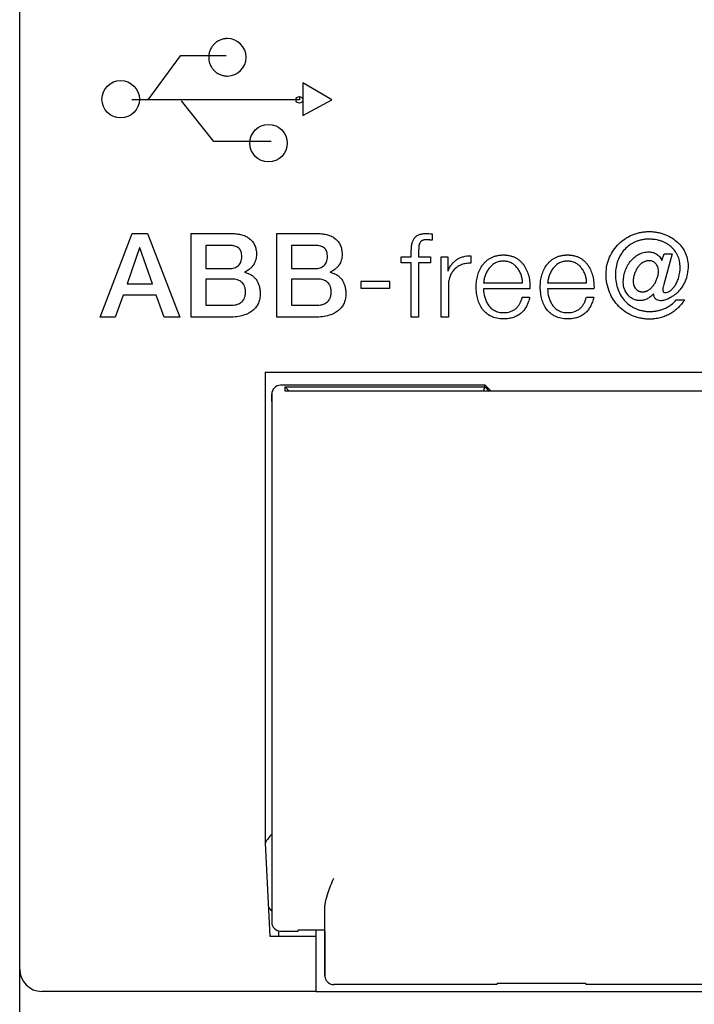
# Model space of a CAD drawing. Units: millimetres. Extents: x 199.6 to 235.7, y 112 to 202.
# Drawn here: x 199.6 to 214.9, y 134.2 to 156.5 of the extents above; entities that cross this region are included whole.
import ezdxf

# ---------------------------------------------------------------- set-up
doc = ezdxf.new("R2010")
doc.units = ezdxf.units.MM
doc.header["$LTSCALE"] = 23.1
doc.layers.get('0').update_dxf_attribs({"linetype": 'CONTINUOUS'})
for name, color, linetype in [('03_AXES', 7, 'CONTINUOUS'), ('09_ROUNDS', 7, 'CONTINUOUS'), ('10_CHAMFER', 7, 'CONTINUOUS')]:
    doc.layers.add(name, color=color, linetype=linetype)

msp = doc.modelspace()

# ---------------------------------------------------------------- linework, layer by layer
at = {"color": 4, "linetype": 'CONTINUOUS'}
for p, q in [((203.23, 155.65), (202.494, 154.659)), ((204.272, 155.65), (203.23, 155.65)), ((205.999, 155.04), (205.999, 154.303)), ((206.659, 154.659), (205.999, 155.04)), ((205.923, 154.735), (205.923, 154.659)), ((205.923, 154.659), (202.138, 154.659)), ((203.992, 153.719), (203.256, 154.634)), ((205.999, 154.303), (206.659, 154.659)), ((205.288, 153.719), (203.992, 153.719)), ((201.419, 149.746), (202.142, 151.636)), ((202.142, 151.636), (202.493, 151.636)), ((202.493, 151.636), (203.219, 149.746)), ((203.477, 149.746), (203.477, 151.636)), ((203.477, 151.636), (204.393, 151.636)), ((205.414, 149.746), (205.414, 151.636)), ((205.414, 151.636), (206.331, 151.636)), ((208.925, 151.626), (208.925, 151.483)), ((202.311, 151.31), (202.026, 150.497)), ((202.319, 151.31), (202.311, 151.31)), ((202.601, 150.497), (202.319, 151.31)), ((203.807, 151.366), (203.807, 150.845)), ((204.346, 151.366), (203.807, 151.366)), ((205.745, 151.366), (205.745, 150.845)), ((206.283, 151.366), (205.745, 151.366)), ((208.455, 151.112), (208.455, 151.236)), ((208.621, 151.231), (208.621, 151.112)), ((214.121, 151.029), (214.169, 151.18)), ((214.353, 151.18), (214.164, 150.485)), ((214.169, 151.18), (214.353, 151.18)), ((208.223, 150.971), (208.223, 151.112)), ((208.223, 151.112), (208.455, 151.112)), ((208.455, 150.971), (208.223, 150.971)), ((208.455, 149.746), (208.455, 150.971)), ((208.621, 151.112), (208.891, 151.112)), ((208.621, 150.971), (208.621, 149.746)), ((208.891, 150.971), (208.621, 150.971)), ((208.891, 151.112), (208.891, 150.971)), ((209.128, 149.745), (209.128, 151.112)), ((209.128, 151.112), (209.281, 151.112)), ((209.281, 151.112), (209.281, 150.791)), ((209.8, 151.13), (209.8, 150.964)), ((203.807, 150.845), (204.346, 150.845)), ((204.684, 150.765), (204.684, 150.76)), ((205.745, 150.845), (206.283, 150.845)), ((206.621, 150.765), (206.621, 150.76)), ((209.281, 150.791), (209.286, 150.791)), ((202.026, 150.497), (202.601, 150.497)), ((203.807, 150.606), (203.807, 150.016)), ((204.391, 150.606), (203.807, 150.606)), ((205.745, 150.606), (205.745, 150.016)), ((206.328, 150.606), (205.745, 150.606)), ((207.31, 150.551), (207.31, 150.397)), ((207.97, 150.551), (207.31, 150.551)), ((207.97, 150.397), (207.97, 150.551)), ((210.089, 150.524), (210.97, 150.524)), ((211.538, 150.524), (212.419, 150.524)), ((207.31, 150.397), (207.97, 150.397)), ((209.294, 150.474), (209.294, 149.745)), ((211.137, 150.384), (210.089, 150.384)), ((212.586, 150.384), (211.538, 150.384)), ((213.934, 150.27), (213.929, 150.27)), ((201.936, 150.246), (201.76, 149.746)), ((202.688, 150.246), (201.936, 150.246)), ((202.865, 149.746), (202.688, 150.246)), ((210.965, 150.196), (211.131, 150.196)), ((212.414, 150.196), (212.58, 150.196)), ((214.446, 150.135), (214.631, 150.135)), ((203.807, 150.016), (204.391, 150.016)), ((205.745, 150.016), (206.328, 150.016)), ((201.76, 149.746), (201.419, 149.746)), ((203.219, 149.746), (202.865, 149.746)), ((204.343, 149.746), (203.477, 149.746)), ((206.28, 149.746), (205.414, 149.746)), ((208.621, 149.746), (208.455, 149.746)), ((209.294, 149.745), (209.128, 149.745))]:
    msp.add_line(p, q, dxfattribs=at)
at = {"color": 7, "linetype": 'CONTINUOUS'}
for p, q in [((205.149, 148.498), (205.149, 137.851)), ((205.149, 137.851), (205.259, 135.751)), ((205.449, 135.87), (205.449, 135.751)), ((205.259, 135.751), (206.299, 135.751)), ((210.4, 134.656), (210.4, 134.681)), ((212.4, 134.681), (212.4, 134.656)), ((206.299, 134.501), (232.499, 134.501))]:
    msp.add_line(p, q, dxfattribs=at)
at = {"color": 4, "linetype": 'CONTINUOUS'}
for centre, radius in [((201.883, 154.672), 0.423), ((205.923, 154.659), 0.0762), ((205.226, 153.679), 0.423)]:
    msp.add_circle(centre, radius, dxfattribs=at)
msp.add_arc((204.297, 155.62), 0.423, 270.0047, 89.9953, dxfattribs=at)
for points, knots in [([(204.297, 156.043), (204.293, 156.043), (204.286, 156.043), (204.271, 156.042), (204.254, 156.041), (204.232, 156.038), (204.205, 156.033), (204.171, 156.025), (204.132, 156.01), (204.095, 155.992), (204.048, 155.964), (203.996, 155.921), (203.952, 155.868), (203.924, 155.822), (203.906, 155.784), (203.892, 155.745), (203.883, 155.712), (203.878, 155.684), (203.875, 155.663), (203.874, 155.645), (203.873, 155.63), (203.873, 155.62), (203.873, 155.609), (203.874, 155.594), (203.875, 155.576), (203.878, 155.555), (203.883, 155.527), (203.892, 155.494), (203.906, 155.455), (203.924, 155.418), (203.952, 155.371), (203.996, 155.318), (204.048, 155.275), (204.095, 155.247), (204.132, 155.229), (204.171, 155.215), (204.205, 155.206), (204.232, 155.201), (204.254, 155.198), (204.271, 155.197), (204.286, 155.196), (204.293, 155.196), (204.297, 155.196)], [0, 0, 0, 0, 0.008216, 0.016386, 0.032599, 0.04866, 0.064586, 0.096095, 0.127253, 0.158158, 0.188889, 0.250015, 0.311142, 0.341874, 0.37278, 0.40394, 0.435451, 0.451379, 0.467441, 0.483656, 0.491827, 0.500044, 0.508258, 0.516426, 0.532635, 0.548692, 0.564616, 0.596119, 0.627272, 0.658173, 0.6889, 0.750016, 0.811132, 0.841858, 0.872758, 0.903912, 0.935417, 0.951342, 0.967402, 0.983614, 0.991784, 1, 1, 1, 1]), ([(204.393, 151.636), (204.434, 151.636), (204.511, 151.632), (204.621, 151.611), (204.718, 151.575), (204.801, 151.523), (204.868, 151.456), (204.917, 151.373), (204.947, 151.275), (204.953, 151.204), (204.953, 151.167)], [0, 0, 0, 0, 0.1464, 0.280501, 0.403938, 0.519487, 0.631283, 0.74469, 0.865681, 1, 1, 1, 1]), ([(206.331, 151.636), (206.371, 151.636), (206.449, 151.632), (206.558, 151.611), (206.655, 151.575), (206.738, 151.523), (206.805, 151.456), (206.854, 151.373), (206.884, 151.275), (206.89, 151.204), (206.89, 151.167)], [0, 0, 0, 0, 0.146433, 0.280543, 0.403973, 0.519505, 0.631285, 0.744684, 0.865674, 1, 1, 1, 1]), ([(208.455, 151.236), (208.455, 151.265), (208.457, 151.319), (208.467, 151.396), (208.486, 151.465), (208.516, 151.526), (208.561, 151.575), (208.622, 151.611), (208.698, 151.632), (208.754, 151.636), (208.785, 151.636)], [0, 0, 0, 0, 0.141484, 0.271151, 0.389526, 0.499265, 0.606041, 0.718537, 0.846775, 1, 1, 1, 1]), ([(208.785, 151.636), (208.808, 151.636), (208.855, 151.635), (208.901, 151.629), (208.925, 151.626)], [0, 0, 0, 0, 0.491586, 1, 1, 1, 1]), ([(212.86, 150.725), (212.86, 150.79), (212.873, 150.919), (212.931, 151.102), (213.023, 151.266), (213.143, 151.408), (213.264, 151.505), (213.371, 151.568), (213.455, 151.608), (213.544, 151.64), (213.621, 151.659), (213.683, 151.67), (213.731, 151.676), (213.771, 151.679), (213.804, 151.681), (213.828, 151.681), (213.85, 151.681), (213.88, 151.68), (213.916, 151.677), (213.959, 151.673), (214.015, 151.664), (214.084, 151.649), (214.165, 151.625), (214.242, 151.594), (214.339, 151.545), (214.449, 151.468), (214.561, 151.355), (214.646, 151.221), (214.7, 151.069), (214.713, 150.96), (214.713, 150.905)], [0, 0, 0, 0, 0.069492, 0.136714, 0.202774, 0.268396, 0.334059, 0.367064, 0.400231, 0.433625, 0.467324, 0.484324, 0.501439, 0.518686, 0.527365, 0.536084, 0.543893, 0.551673, 0.567149, 0.582518, 0.597782, 0.627999, 0.657822, 0.687264, 0.71634, 0.773418, 0.829427, 0.885017, 0.941316, 1, 1, 1, 1]), ([(208.925, 151.483), (208.914, 151.484), (208.898, 151.487), (208.877, 151.49), (208.862, 151.492), (208.848, 151.494), (208.835, 151.495), (208.826, 151.495), (208.818, 151.495), (208.812, 151.496), (208.807, 151.496), (208.802, 151.496), (208.795, 151.496), (208.784, 151.495), (208.772, 151.494), (208.757, 151.493), (208.74, 151.49), (208.72, 151.485), (208.698, 151.476), (208.68, 151.464), (208.661, 151.446), (208.642, 151.418), (208.629, 151.377), (208.623, 151.332), (208.621, 151.283), (208.621, 151.249), (208.621, 151.231)], [0, 0, 0, 0, 0.06523, 0.096227, 0.126455, 0.156151, 0.185562, 0.200241, 0.214946, 0.229708, 0.237122, 0.244562, 0.261378, 0.277676, 0.30878, 0.338012, 0.365515, 0.415918, 0.461324, 0.503156, 0.54287, 0.620933, 0.703723, 0.794637, 0.893875, 1, 1, 1, 1]), ([(214.533, 150.873), (214.533, 150.921), (214.524, 151.012), (214.482, 151.14), (214.416, 151.25), (214.328, 151.343), (214.241, 151.403), (214.164, 151.442), (214.102, 151.466), (214.037, 151.485), (213.981, 151.496), (213.935, 151.503), (213.9, 151.506), (213.87, 151.508), (213.847, 151.509), (213.828, 151.509), (213.808, 151.509), (213.78, 151.508), (213.746, 151.505), (213.706, 151.5), (213.654, 151.491), (213.592, 151.475), (213.521, 151.448), (213.453, 151.415), (213.37, 151.362), (213.277, 151.281), (213.188, 151.162), (213.121, 151.025), (213.08, 150.874), (213.071, 150.769), (213.071, 150.715)], [0, 0, 0, 0, 0.061802, 0.119412, 0.174807, 0.229662, 0.285259, 0.31366, 0.342555, 0.372009, 0.402074, 0.417353, 0.432801, 0.448422, 0.456299, 0.464221, 0.473378, 0.482448, 0.500345, 0.517942, 0.53527, 0.569215, 0.602411, 0.635058, 0.667341, 0.731389, 0.795795, 0.861497, 0.929307, 1, 1, 1, 1]), ([(204.623, 151.107), (204.623, 151.129), (204.621, 151.17), (204.608, 151.226), (204.585, 151.273), (204.553, 151.309), (204.512, 151.336), (204.463, 151.354), (204.407, 151.364), (204.367, 151.366), (204.346, 151.366)], [0, 0, 0, 0, 0.150638, 0.280033, 0.394463, 0.501672, 0.609851, 0.72602, 0.855094, 1, 1, 1, 1]), ([(204.953, 151.167), (204.953, 151.122), (204.945, 151.056), (204.914, 150.975), (204.884, 150.922), (204.845, 150.873), (204.782, 150.816), (204.724, 150.783), (204.684, 150.765)], [0, 0, 0, 0, 0.260606, 0.382371, 0.501559, 0.620712, 0.742228, 1, 1, 1, 1]), ([(206.56, 151.107), (206.56, 151.129), (206.558, 151.17), (206.545, 151.226), (206.522, 151.273), (206.49, 151.309), (206.449, 151.336), (206.4, 151.354), (206.344, 151.364), (206.304, 151.366), (206.283, 151.366)], [0, 0, 0, 0, 0.150613, 0.279986, 0.394399, 0.501598, 0.609776, 0.725957, 0.855055, 1, 1, 1, 1]), ([(206.89, 151.167), (206.89, 151.122), (206.882, 151.056), (206.852, 150.975), (206.821, 150.922), (206.782, 150.873), (206.719, 150.815), (206.661, 150.783), (206.621, 150.765)], [0, 0, 0, 0, 0.260505, 0.382203, 0.501323, 0.620428, 0.741946, 1, 1, 1, 1]), ([(213.248, 150.535), (213.248, 150.619), (213.27, 150.746), (213.336, 150.9), (213.404, 151.005), (213.488, 151.095), (213.588, 151.164), (213.702, 151.21), (213.784, 151.22), (213.826, 151.22)], [0, 0, 0, 0, 0.254684, 0.381965, 0.507437, 0.63056, 0.751887, 0.873619, 1, 1, 1, 1]), ([(213.826, 151.22), (213.856, 151.22), (213.915, 151.214), (213.999, 151.179), (214.071, 151.116), (214.106, 151.06), (214.121, 151.029)], [0, 0, 0, 0, 0.24134, 0.475629, 0.721117, 1, 1, 1, 1]), ([(204.346, 150.845), (204.383, 150.845), (204.438, 150.852), (204.503, 150.881), (204.545, 150.91), (204.579, 150.948), (204.604, 150.994), (204.62, 151.048), (204.623, 151.086), (204.623, 151.107)], [0, 0, 0, 0, 0.259316, 0.379638, 0.496279, 0.612431, 0.73209, 0.859752, 1, 1, 1, 1]), ([(206.283, 150.845), (206.32, 150.845), (206.375, 150.852), (206.441, 150.881), (206.482, 150.91), (206.516, 150.948), (206.541, 150.994), (206.557, 151.048), (206.56, 151.086), (206.56, 151.107)], [0, 0, 0, 0, 0.259193, 0.37953, 0.496209, 0.612402, 0.732089, 0.859758, 1, 1, 1, 1]), ([(209.286, 150.791), (209.306, 150.844), (209.346, 150.918), (209.42, 151), (209.482, 151.05), (209.552, 151.088), (209.657, 151.125), (209.743, 151.133), (209.8, 151.13)], [0, 0, 0, 0, 0.255965, 0.377243, 0.496532, 0.616136, 0.738459, 1, 1, 1, 1]), ([(209.8, 150.964), (209.764, 150.965), (209.694, 150.962), (209.595, 150.936), (209.507, 150.893), (209.432, 150.833), (209.372, 150.759), (209.328, 150.673), (209.3, 150.576), (209.294, 150.509), (209.294, 150.474)], [0, 0, 0, 0, 0.136318, 0.263719, 0.385417, 0.504339, 0.623074, 0.743905, 0.868894, 1, 1, 1, 1]), ([(209.922, 150.429), (209.922, 150.474), (209.928, 150.563), (209.954, 150.693), (209.999, 150.816), (210.053, 150.909), (210.107, 150.974), (210.152, 151.019), (210.202, 151.057), (210.259, 151.091), (210.309, 151.112), (210.353, 151.127), (210.387, 151.135), (210.422, 151.142), (210.453, 151.147), (210.478, 151.149), (210.497, 151.15), (210.514, 151.151), (210.527, 151.151), (210.537, 151.151), (210.547, 151.151), (210.561, 151.151), (210.577, 151.15), (210.597, 151.149), (210.622, 151.146), (210.653, 151.142), (210.688, 151.135), (210.723, 151.125), (210.766, 151.11), (210.817, 151.087), (210.873, 151.052), (210.923, 151.011), (210.967, 150.964), (211.02, 150.894), (211.072, 150.795), (211.114, 150.665), (211.136, 150.526), (211.138, 150.431), (211.137, 150.384)], [0, 0, 0, 0, 0.062014, 0.123317, 0.183325, 0.241967, 0.271, 0.300032, 0.329307, 0.359137, 0.38989, 0.40575, 0.421999, 0.438696, 0.455896, 0.464705, 0.473661, 0.482773, 0.487389, 0.492047, 0.496739, 0.50139, 0.510565, 0.519581, 0.528446, 0.545752, 0.562548, 0.578899, 0.594867, 0.625882, 0.656072, 0.68584, 0.715524, 0.745382, 0.806214, 0.869111, 0.933929, 1, 1, 1, 1]), ([(210.97, 150.524), (210.969, 150.555), (210.963, 150.617), (210.939, 150.706), (210.903, 150.789), (210.861, 150.851), (210.822, 150.895), (210.79, 150.924), (210.755, 150.949), (210.717, 150.971), (210.676, 150.989), (210.639, 150.999), (210.609, 151.005), (210.586, 151.009), (210.566, 151.01), (210.55, 151.011), (210.537, 151.011), (210.524, 151.011), (210.508, 151.01), (210.487, 151.009), (210.463, 151.005), (210.433, 150.999), (210.396, 150.988), (210.355, 150.971), (210.317, 150.949), (210.282, 150.923), (210.25, 150.894), (210.21, 150.85), (210.169, 150.788), (210.13, 150.705), (210.103, 150.617), (210.093, 150.555), (210.089, 150.524)], [0, 0, 0, 0, 0.064426, 0.127827, 0.189932, 0.250707, 0.28073, 0.310611, 0.340495, 0.370574, 0.401085, 0.432311, 0.448299, 0.464589, 0.481226, 0.48969, 0.498258, 0.507056, 0.515731, 0.532732, 0.549317, 0.565537, 0.597073, 0.627741, 0.657883, 0.687794, 0.717706, 0.747796, 0.808876, 0.871484, 0.935399, 1, 1, 1, 1]), ([(211.371, 150.429), (211.371, 150.474), (211.377, 150.563), (211.403, 150.693), (211.448, 150.816), (211.502, 150.909), (211.556, 150.974), (211.601, 151.019), (211.652, 151.057), (211.708, 151.091), (211.759, 151.112), (211.802, 151.127), (211.836, 151.135), (211.872, 151.142), (211.902, 151.147), (211.927, 151.149), (211.947, 151.15), (211.963, 151.151), (211.976, 151.151), (211.986, 151.151), (211.996, 151.151), (212.01, 151.151), (212.026, 151.15), (212.046, 151.149), (212.071, 151.146), (212.102, 151.142), (212.137, 151.135), (212.172, 151.125), (212.215, 151.11), (212.266, 151.087), (212.322, 151.052), (212.372, 151.011), (212.416, 150.964), (212.469, 150.894), (212.521, 150.795), (212.562, 150.665), (212.585, 150.526), (212.587, 150.431), (212.586, 150.384)], [0, 0, 0, 0, 0.06202, 0.123333, 0.18336, 0.24203, 0.271078, 0.300126, 0.329416, 0.359258, 0.39002, 0.405882, 0.422132, 0.438827, 0.456025, 0.464831, 0.473785, 0.482893, 0.487507, 0.492163, 0.496851, 0.501496, 0.510662, 0.519668, 0.528523, 0.545811, 0.56259, 0.578925, 0.594879, 0.625869, 0.65604, 0.685796, 0.715473, 0.745329, 0.80617, 0.869084, 0.933921, 1, 1, 1, 1]), ([(212.419, 150.524), (212.418, 150.555), (212.412, 150.617), (212.388, 150.706), (212.352, 150.789), (212.31, 150.851), (212.271, 150.895), (212.239, 150.924), (212.204, 150.949), (212.165, 150.971), (212.125, 150.989), (212.088, 150.999), (212.058, 151.005), (212.035, 151.009), (212.015, 151.01), (211.999, 151.011), (211.986, 151.011), (211.974, 151.011), (211.957, 151.01), (211.937, 151.009), (211.913, 151.005), (211.882, 150.999), (211.846, 150.988), (211.804, 150.971), (211.766, 150.949), (211.731, 150.923), (211.699, 150.894), (211.659, 150.85), (211.618, 150.788), (211.579, 150.705), (211.552, 150.617), (211.542, 150.555), (211.538, 150.524)], [0, 0, 0, 0, 0.064429, 0.127841, 0.189965, 0.250761, 0.280792, 0.310675, 0.340554, 0.370616, 0.401096, 0.432275, 0.448231, 0.464485, 0.481081, 0.489522, 0.498066, 0.506868, 0.515546, 0.532555, 0.549148, 0.565377, 0.596933, 0.62762, 0.657783, 0.687713, 0.717643, 0.747748, 0.808852, 0.871475, 0.935397, 1, 1, 1, 1]), ([(213.836, 151.022), (213.81, 151.022), (213.757, 151.014), (213.697, 150.986), (213.654, 150.955), (213.614, 150.919), (213.57, 150.866), (213.528, 150.793), (213.502, 150.729), (213.486, 150.675), (213.478, 150.636), (213.474, 150.603), (213.472, 150.577), (213.472, 150.556), (213.473, 150.533), (213.476, 150.5), (213.485, 150.462), (213.503, 150.42), (213.528, 150.385), (213.554, 150.36), (213.577, 150.345), (213.596, 150.335), (213.616, 150.327), (213.634, 150.322), (213.649, 150.32), (213.66, 150.318), (213.67, 150.318), (213.678, 150.317), (213.685, 150.317), (213.69, 150.317), (213.693, 150.317)], [0, 0, 0, 0, 0.078106, 0.15484, 0.193808, 0.233375, 0.314259, 0.396814, 0.479333, 0.519945, 0.559739, 0.59845, 0.617327, 0.635845, 0.661284, 0.685869, 0.732672, 0.776843, 0.819087, 0.860323, 0.880941, 0.901752, 0.922924, 0.944637, 0.955757, 0.967079, 0.978627, 0.984492, 0.990423, 1, 1, 1, 1]), ([(214.045, 150.788), (214.045, 150.819), (214.034, 150.879), (213.988, 150.955), (213.931, 151), (213.878, 151.019), (213.85, 151.022), (213.836, 151.022)], [0, 0, 0, 0, 0.265502, 0.517371, 0.75904, 0.878738, 1, 1, 1, 1]), ([(204.684, 150.76), (204.712, 150.754), (204.765, 150.738), (204.837, 150.701), (204.899, 150.653), (204.95, 150.595), (204.989, 150.526), (205.017, 150.449), (205.034, 150.363), (205.037, 150.303), (205.037, 150.272)], [0, 0, 0, 0, 0.130212, 0.252038, 0.369032, 0.484889, 0.603136, 0.726847, 0.858506, 1, 1, 1, 1]), ([(206.621, 150.76), (206.649, 150.754), (206.702, 150.738), (206.774, 150.701), (206.836, 150.653), (206.887, 150.595), (206.926, 150.526), (206.954, 150.449), (206.971, 150.363), (206.974, 150.303), (206.974, 150.272)], [0, 0, 0, 0, 0.130153, 0.251952, 0.368942, 0.48481, 0.603075, 0.726807, 0.858487, 1, 1, 1, 1]), ([(214.631, 150.135), (214.61, 150.101), (214.564, 150.036), (214.484, 149.949), (214.395, 149.874), (214.297, 149.812), (214.209, 149.771), (214.136, 149.745), (214.079, 149.729), (214.022, 149.716), (213.972, 149.709), (213.933, 149.704), (213.903, 149.702), (213.877, 149.701), (213.857, 149.701), (213.838, 149.7), (213.816, 149.701), (213.783, 149.702), (213.741, 149.705), (213.692, 149.711), (213.628, 149.722), (213.549, 149.742), (213.459, 149.774), (213.372, 149.815), (213.264, 149.881), (213.142, 149.983), (213.021, 150.134), (212.929, 150.311), (212.872, 150.511), (212.86, 150.652), (212.86, 150.725)], [0, 0, 0, 0, 0.047413, 0.093934, 0.139925, 0.185716, 0.231618, 0.254712, 0.277942, 0.301343, 0.32495, 0.336843, 0.3488, 0.360828, 0.366869, 0.372929, 0.383, 0.393012, 0.41287, 0.432529, 0.452008, 0.4905, 0.528515, 0.566202, 0.603702, 0.678598, 0.754407, 0.832315, 0.913665, 1, 1, 1, 1]), ([(213.071, 150.715), (213.071, 150.653), (213.08, 150.534), (213.124, 150.367), (213.195, 150.22), (213.29, 150.097), (213.387, 150.015), (213.473, 149.963), (213.542, 149.93), (213.615, 149.905), (213.678, 149.89), (213.73, 149.881), (213.77, 149.876), (213.804, 149.874), (213.832, 149.873), (213.853, 149.873), (213.874, 149.873), (213.903, 149.874), (213.939, 149.877), (213.981, 149.882), (214.037, 149.892), (214.104, 149.91), (214.182, 149.94), (214.256, 149.977), (214.349, 150.037), (214.41, 150.093), (214.446, 150.135)], [0, 0, 0, 0, 0.094563, 0.181806, 0.263628, 0.341965, 0.418748, 0.4572, 0.495958, 0.535242, 0.575263, 0.595619, 0.616235, 0.637135, 0.6477, 0.658345, 0.669455, 0.680519, 0.702514, 0.724347, 0.746034, 0.789009, 0.831563, 0.873813, 0.915886, 1, 1, 1, 1]), ([(213.693, 150.317), (213.697, 150.318), (213.706, 150.318), (213.722, 150.32), (213.741, 150.324), (213.765, 150.331), (213.795, 150.344), (213.829, 150.363), (213.861, 150.387), (213.901, 150.425), (213.945, 150.48), (213.987, 150.554), (214.019, 150.632), (214.04, 150.71), (214.045, 150.763), (214.045, 150.788)], [0, 0, 0, 0, 0.015167, 0.045265, 0.07519, 0.10508, 0.165164, 0.226247, 0.288698, 0.352625, 0.484232, 0.618778, 0.752452, 0.88092, 1, 1, 1, 1]), ([(214.713, 150.905), (214.713, 150.843), (214.702, 150.724), (214.652, 150.561), (214.578, 150.423), (214.487, 150.312), (214.386, 150.226), (214.283, 150.165), (214.185, 150.127), (214.12, 150.117), (214.09, 150.117)], [0, 0, 0, 0, 0.169967, 0.322884, 0.463173, 0.593225, 0.713478, 0.822812, 0.919104, 1, 1, 1, 1]), ([(214.19, 150.302), (214.211, 150.302), (214.255, 150.311), (214.317, 150.345), (214.374, 150.398), (214.426, 150.467), (214.471, 150.551), (214.518, 150.686), (214.533, 150.797), (214.533, 150.873)], [0, 0, 0, 0, 0.086679, 0.182038, 0.289161, 0.408781, 0.54049, 0.683491, 1, 1, 1, 1]), ([(204.391, 150.016), (204.415, 150.016), (204.46, 150.019), (204.524, 150.033), (204.579, 150.058), (204.626, 150.092), (204.656, 150.129), (204.675, 150.161), (204.687, 150.188), (204.696, 150.217), (204.701, 150.243), (204.704, 150.264), (204.706, 150.28), (204.707, 150.295), (204.707, 150.306), (204.707, 150.315), (204.707, 150.324), (204.707, 150.335), (204.706, 150.349), (204.704, 150.365), (204.701, 150.386), (204.696, 150.411), (204.687, 150.44), (204.675, 150.466), (204.656, 150.498), (204.625, 150.533), (204.579, 150.566), (204.524, 150.589), (204.46, 150.603), (204.415, 150.606), (204.391, 150.606)], [0, 0, 0, 0, 0.072497, 0.138201, 0.19872, 0.256107, 0.312771, 0.341672, 0.371331, 0.402034, 0.43404, 0.45061, 0.467591, 0.485009, 0.493889, 0.502887, 0.511779, 0.520548, 0.537729, 0.554455, 0.570754, 0.602182, 0.632277, 0.661324, 0.689631, 0.74525, 0.801886, 0.86198, 0.927522, 1, 1, 1, 1]), ([(206.328, 150.016), (206.352, 150.016), (206.397, 150.019), (206.461, 150.033), (206.516, 150.058), (206.563, 150.092), (206.593, 150.129), (206.612, 150.161), (206.624, 150.188), (206.633, 150.217), (206.638, 150.243), (206.641, 150.264), (206.643, 150.28), (206.644, 150.295), (206.644, 150.306), (206.644, 150.315), (206.644, 150.324), (206.644, 150.335), (206.643, 150.349), (206.641, 150.365), (206.638, 150.386), (206.633, 150.411), (206.624, 150.44), (206.612, 150.466), (206.593, 150.498), (206.562, 150.533), (206.516, 150.566), (206.461, 150.589), (206.397, 150.603), (206.352, 150.606), (206.328, 150.606)], [0, 0, 0, 0, 0.072486, 0.138176, 0.198684, 0.256063, 0.312727, 0.341631, 0.371296, 0.402005, 0.43402, 0.450595, 0.467582, 0.485005, 0.493888, 0.502888, 0.511783, 0.520555, 0.537741, 0.554472, 0.570776, 0.602213, 0.632315, 0.661366, 0.689677, 0.745295, 0.801922, 0.862004, 0.927532, 1, 1, 1, 1]), ([(213.633, 150.119), (213.606, 150.119), (213.553, 150.125), (213.479, 150.15), (213.412, 150.189), (213.336, 150.259), (213.267, 150.374), (213.248, 150.481), (213.248, 150.535)], [0, 0, 0, 0, 0.128208, 0.251562, 0.372931, 0.494329, 0.741019, 1, 1, 1, 1]), ([(205.037, 150.272), (205.037, 150.236), (205.031, 150.165), (205.001, 150.064), (204.949, 149.972), (204.874, 149.893), (204.775, 149.828), (204.653, 149.781), (204.506, 149.751), (204.4, 149.746), (204.343, 149.746)], [0, 0, 0, 0, 0.109934, 0.215649, 0.320425, 0.428733, 0.545779, 0.67685, 0.826826, 1, 1, 1, 1]), ([(206.974, 150.272), (206.974, 150.236), (206.968, 150.165), (206.938, 150.064), (206.886, 149.972), (206.811, 149.893), (206.712, 149.828), (206.59, 149.781), (206.443, 149.751), (206.337, 149.746), (206.28, 149.746)], [0, 0, 0, 0, 0.109945, 0.215664, 0.320434, 0.428728, 0.545758, 0.676819, 0.826799, 1, 1, 1, 1]), ([(210.537, 149.706), (210.487, 149.706), (210.391, 149.714), (210.259, 149.758), (210.15, 149.827), (210.063, 149.919), (209.998, 150.029), (209.954, 150.153), (209.928, 150.288), (209.922, 150.381), (209.922, 150.429)], [0, 0, 0, 0, 0.141201, 0.267117, 0.384544, 0.499562, 0.616694, 0.738626, 0.866429, 1, 1, 1, 1]), ([(210.089, 150.384), (210.089, 150.321), (210.102, 150.225), (210.145, 150.106), (210.192, 150.022), (210.254, 149.949), (210.333, 149.892), (210.429, 149.854), (210.5, 149.847), (210.537, 149.847)], [0, 0, 0, 0, 0.241156, 0.364182, 0.48625, 0.607329, 0.729624, 0.858058, 1, 1, 1, 1]), ([(211.986, 149.706), (211.936, 149.706), (211.84, 149.714), (211.708, 149.758), (211.599, 149.827), (211.512, 149.919), (211.447, 150.029), (211.403, 150.153), (211.377, 150.288), (211.371, 150.381), (211.371, 150.429)], [0, 0, 0, 0, 0.141135, 0.267043, 0.384498, 0.499553, 0.616713, 0.738654, 0.866449, 1, 1, 1, 1]), ([(211.538, 150.384), (211.538, 150.321), (211.551, 150.225), (211.594, 150.106), (211.641, 150.022), (211.703, 149.949), (211.782, 149.892), (211.879, 149.854), (211.949, 149.847), (211.986, 149.847)], [0, 0, 0, 0, 0.241083, 0.364078, 0.486127, 0.607202, 0.729515, 0.857992, 1, 1, 1, 1]), ([(213.929, 150.27), (213.91, 150.249), (213.869, 150.209), (213.798, 150.161), (213.719, 150.128), (213.661, 150.119), (213.633, 150.119)], [0, 0, 0, 0, 0.245667, 0.498725, 0.751059, 1, 1, 1, 1]), ([(214.09, 150.117), (214.071, 150.117), (214.041, 150.121), (214.006, 150.137), (213.984, 150.154), (213.964, 150.176), (213.943, 150.213), (213.936, 150.247), (213.934, 150.27)], [0, 0, 0, 0, 0.241178, 0.356658, 0.471671, 0.589601, 0.714383, 1, 1, 1, 1]), ([(214.164, 150.485), (214.157, 150.464), (214.148, 150.433), (214.142, 150.391), (214.14, 150.372), (214.14, 150.363)], [0, 0, 0, 0, 0.529624, 0.776411, 1, 1, 1, 1]), ([(214.14, 150.363), (214.14, 150.354), (214.142, 150.339), (214.149, 150.322), (214.159, 150.312), (214.171, 150.304), (214.183, 150.302), (214.19, 150.302)], [0, 0, 0, 0, 0.272223, 0.511825, 0.625531, 0.74086, 1, 1, 1, 1]), ([(210.537, 149.847), (210.592, 149.847), (210.672, 149.857), (210.766, 149.9), (210.824, 149.941), (210.872, 149.993), (210.912, 150.053), (210.943, 150.122), (210.958, 150.171), (210.965, 150.196)], [0, 0, 0, 0, 0.272552, 0.393665, 0.510233, 0.626314, 0.745211, 0.869287, 1, 1, 1, 1]), ([(211.131, 150.196), (211.123, 150.159), (211.103, 150.088), (211.061, 149.989), (211.007, 149.904), (210.939, 149.832), (210.859, 149.776), (210.764, 149.735), (210.655, 149.711), (210.578, 149.706), (210.537, 149.706)], [0, 0, 0, 0, 0.135395, 0.260868, 0.378764, 0.492503, 0.606514, 0.725832, 0.855485, 1, 1, 1, 1]), ([(211.986, 149.847), (212.041, 149.847), (212.121, 149.857), (212.215, 149.9), (212.273, 149.941), (212.321, 149.993), (212.361, 150.053), (212.392, 150.122), (212.407, 150.171), (212.414, 150.196)], [0, 0, 0, 0, 0.272287, 0.393438, 0.510088, 0.626251, 0.745203, 0.869298, 1, 1, 1, 1]), ([(212.58, 150.196), (212.572, 150.159), (212.552, 150.088), (212.509, 149.989), (212.455, 149.904), (212.388, 149.832), (212.308, 149.776), (212.213, 149.735), (212.104, 149.711), (212.027, 149.706), (211.986, 149.706)], [0, 0, 0, 0, 0.135503, 0.261069, 0.379028, 0.492787, 0.606773, 0.726024, 0.855584, 1, 1, 1, 1])]:
    msp.add_open_spline(points, degree=3, knots=knots, dxfattribs=at)
at = {"layer": '03_AXES', "color": 7, "linetype": 'CONTINUOUS'}
for p, q in [((205.149, 148.498), (233.649, 148.498)), ((205.3, 137.079), (205.3, 136.318)), ((205.5, 135.863), (205.9, 135.863)), ((205.9, 135.863), (205.9, 135.888)), ((206.5, 135.888), (205.9, 135.888))]:
    msp.add_line(p, q, dxfattribs=at)
for start, end in [(136.0557, 147.3326), (218.6564, 223.9467)]:
    msp.add_arc((206.2, 137.186), 1.25, start, end, dxfattribs=at)
at = {"layer": '09_ROUNDS', "color": 7, "linetype": 'CONTINUOUS'}
for p, q in [((199.599, 112.518), (199.599, 201.518)), ((210.119, 148.205), (205.499, 148.205)), ((210.119, 148.205), (210.118, 148.205)), ((210.119, 148.17), (210.118, 148.205)), ((205.3, 147.837), (205.299, 148.005)), ((205.299, 148.005), (205.299, 147.837)), ((205.3, 147.837), (205.3, 136.063)), ((206.5, 134.857), (206.5, 136.388)), ((205.3, 136.065), (205.3, 136.063)), ((206.299, 135.888), (206.299, 134.501)), ((206.499, 135.872), (206.5, 134.857)), ((206.5, 134.857), (206.5, 134.858)), ((212.4, 134.681), (210.4, 134.681)), ((206.299, 134.501), (200.099, 134.501)), ((210.4, 134.656), (206.7, 134.656)), ((217.4, 134.656), (212.4, 134.656))]:
    msp.add_line(p, q, dxfattribs=at)
for centre, radius, start, end in [((205.499, 148.005), 0.2, 90.0012, 180), ((205.5, 136.063), 0.2, 180.0012, 270.0012), ((200.099, 135.001), 0.5, 180, 270), ((206.702, 134.856), 0.202, 179.9665, 191.9725), ((206.7, 134.856), 0.2, 192.0415, 270.0012)]:
    msp.add_arc(centre, radius, start, end, dxfattribs=at)
for points, knots in [([(210.263, 148.071), (210.255, 148.079), (210.239, 148.095), (210.215, 148.119), (210.192, 148.141), (210.171, 148.161), (210.155, 148.176), (210.144, 148.186), (210.136, 148.193), (210.13, 148.198), (210.125, 148.202), (210.122, 148.204), (210.12, 148.205), (210.119, 148.205)], [0, 0, 0, 0, 0.177013, 0.34755, 0.508821, 0.657117, 0.78746, 0.843908, 0.893266, 0.934502, 0.96656, 0.988548, 1, 1, 1, 1]), ([(206.5, 136.388), (206.5, 136.414), (206.504, 136.468), (206.52, 136.549), (206.542, 136.632), (206.578, 136.745), (206.631, 136.89), (206.677, 137.005), (206.7, 137.063)], [0, 0, 0, 0, 0.110915, 0.227481, 0.348887, 0.474246, 0.733582, 1, 1, 1, 1])]:
    msp.add_open_spline(points, degree=3, knots=knots, dxfattribs=at)
at = {"layer": '10_CHAMFER', "color": 7, "linetype": 'CONTINUOUS'}
for p, q in [((205.6, 148.071), (205.599, 148.17)), ((205.692, 148.071), (205.599, 148.17)), ((205.599, 148.17), (210.119, 148.17)), ((233.2, 148.072), (205.6, 148.071)), ((210.119, 148.17), (210.079, 148.071))]:
    msp.add_line(p, q, dxfattribs=at)
msp.add_arc((219.465, 157.163), 12.97, 223.8974, 224.5307, dxfattribs=at)

doc.saveas('drawing.dxf')
